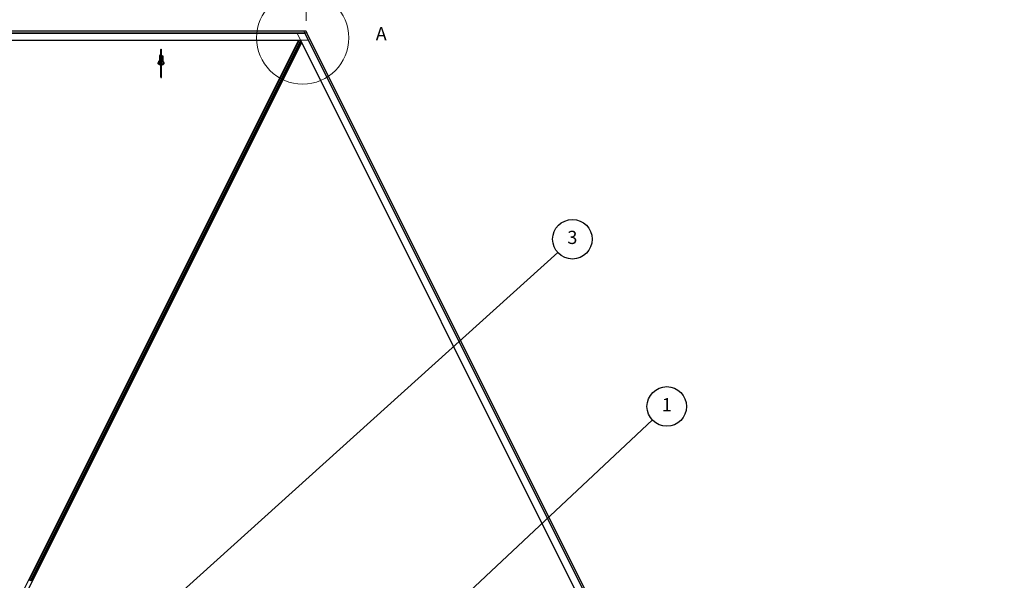
# Model space of a CAD drawing. Units: inches. Extents: x 0.4 to 33.6, y 0.4 to 21.6.
# Drawn here: x 16.3 to 22.2, y 11.1 to 14.5 of the extents above; entities that cross this region are included whole.
import ezdxf

# ---------------------------------------------------------------- set-up
doc = ezdxf.new("R2010")
doc.units = ezdxf.units.IN
doc.header["$MEASUREMENT"] = 0
for name, color, linetype, lineweight in [('Detail Boundary (ANSI)', 7, 'Continuous', 18), ('Dimension (ANSI)', 7, 'Continuous', 18), ('Symbol (ANSI)', 7, 'Continuous', 25), ('Visible (ANSI)', 7, 'Continuous', 25), ('Visible Narrow (ANSI)', 7, 'Continuous', 18)]:
    doc.layers.add(name, color=color, linetype=linetype, lineweight=lineweight)
doc.styles.add('Label Text (ANSI)', font='tahoma.ttf')
doc.styles.add('Note Text (ANSI)', font='tahoma.ttf')
doc.dimstyles.new('Default (ANSI)', dxfattribs={"dimtxt": 0.08, "dimasz": 0.098425, "dimexe": 0.125, "dimexo": 0.0625, "dimgap": 0.031496, "dimtad": 0, "dimtih": 1, "dimtoh": 1, "dimdec": 3, "dimrnd": 1e-08, "dimzin": 4, "dimdsep": 46, "dimtxsty": 'Note Text (ANSI)', "dimcen": 0.09, "dimdle": 0.393701, "dimclrd": 256, "dimclre": 256, "dimclrt": 256, "dimadec": 0, "dimazin": 1, "dimtfac": 1, "dimtdec": 3, "dimtofl": 0, "dimtmove": 0, "dimatfit": 3, "dimfxl": 1, "dimtolj": 1, "dimtzin": 4, "dimlwd": -1, "dimlwe": -1, "dimarcsym": 0})

# ---------------------------------------------------------------- blocks, each defined once
blk = doc.blocks.new('*D13')
at = {"layer": 'Defpoints', "color": 0, "transparency": 16777216}
for p in [(18.0124, 15.2689), (4.2203, 14.4027), (18.0124, 14.4027)]:
    blk.add_point(p, dxfattribs=at)
at = {"layer": 'Dimension (ANSI)', "transparency": 16777216}
for p, q in [((4.2203, 14.4652), (4.2203, 15.3939)), ((18.0124, 14.4652), (18.0124, 15.3939)), ((4.3187, 15.2689), (10.953, 15.2689)), ((17.914, 15.2689), (11.2797, 15.2689))]:
    blk.add_line(p, q, dxfattribs=at)
for points in [[(4.3187, 15.2853), (4.3187, 15.2525), (4.2203, 15.2689)], [(17.914, 15.2853), (17.914, 15.2525), (18.0124, 15.2689)]]:
    blk.add_solid(points, dxfattribs=at)
at = {"layer": 'Dimension (ANSI)', "transparency": 16777216, "insert": (11.1163, 15.329), "char_height": 0.08, "attachment_point": 2, "style": 'Note Text (ANSI)'}
blk.add_mtext('\\A1;\\fTahoma|b0|i0;\\H0.0800;16\' 1"\\P\\fTahoma|b0|i0;\\H0.0800;(193)', dxfattribs=at)
blk = doc.blocks.new('Balloon1')
at = {"layer": 'Symbol (ANSI)'}
for p, q in [((19.0038, 11.0044), (20.1123, 12.0454)), ((18.9904, 11.0188), (18.9321, 10.9371)), ((19.0038, 11.0044), (18.9321, 10.9371)), ((18.9321, 10.9371), (19.0173, 10.9901)), ((19.0173, 10.9901), (18.9904, 11.0188))]:
    blk.add_line(p, q, dxfattribs=at)
at = {"layer": 'Symbol (ANSI)', "flags": 128}
blk.add_lwpolyline([(18.9904, 11.0188), (18.9321, 10.9371), (19.0173, 10.9901), (18.9904, 11.0188)], dxfattribs=at)
at = {"layer": 'Symbol (ANSI)'}
blk.add_circle((20.1995, 12.1273), 0.12, dxfattribs=at)
blk.add_solid([(18.9904, 11.0188), (18.9321, 10.9371), (19.0173, 10.9901), (18.9904, 11.0188)], dxfattribs=at)
at = {"layer": 'Symbol (ANSI)', "insert": (20.1995, 12.1273), "char_height": 0.08, "attachment_point": 5, "style": 'Label Text (ANSI)'}
blk.add_mtext('1', dxfattribs=at)
blk = doc.blocks.new('Balloon3')
at = {"layer": 'Symbol (ANSI)'}
for p, q in [((16.634, 10.4409), (19.5385, 13.0609)), ((16.6208, 10.4555), (16.5609, 10.375)), ((16.6472, 10.4263), (16.6208, 10.4555)), ((16.634, 10.4409), (16.5609, 10.375)), ((16.5609, 10.375), (16.6472, 10.4263))]:
    blk.add_line(p, q, dxfattribs=at)
at = {"layer": 'Symbol (ANSI)', "flags": 128}
blk.add_lwpolyline([(16.6208, 10.4555), (16.5609, 10.375), (16.6472, 10.4263), (16.6208, 10.4555)], dxfattribs=at)
at = {"layer": 'Symbol (ANSI)'}
blk.add_circle((19.6274, 13.1411), 0.12, dxfattribs=at)
blk.add_solid([(16.6208, 10.4555), (16.5609, 10.375), (16.6472, 10.4263), (16.6208, 10.4555)], dxfattribs=at)
at = {"layer": 'Symbol (ANSI)', "insert": (19.6274, 13.1419), "char_height": 0.08, "attachment_point": 5, "style": 'Label Text (ANSI)'}
blk.add_mtext('3', dxfattribs=at)
blk = doc.blocks.new('*D30')
at = {"layer": 'Defpoints', "color": 0, "transparency": 16777216}
for p in [(4.2203, 14.4027), (23.19, 4.0475), (22.8534, 3.4308)]:
    blk.add_point(p, dxfattribs=at)
at = {"layer": 'Dimension (ANSI)', "transparency": 16777216}
for p, q in [((4.1903, 14.3479), (3.8237, 13.6763)), ((3.97, 13.7389), (12.6867, 8.9806)), ((22.767, 3.4779), (13.0197, 8.7988)), ((23.1601, 3.9926), (22.7935, 3.321))]:
    blk.add_line(p, q, dxfattribs=at)
for points in [[(3.9779, 13.7533), (3.9622, 13.7245), (3.8836, 13.786)], [(22.7749, 3.4923), (22.7591, 3.4635), (22.8534, 3.4308)]]:
    blk.add_solid(points, dxfattribs=at)
at = {"layer": 'Dimension (ANSI)', "transparency": 16777216, "insert": (12.8532, 9.0101), "char_height": 0.08, "attachment_point": 2, "style": 'Note Text (ANSI)'}
blk.add_mtext('\\A1;\\fTahoma|b0|i0;\\H0.0800;25\' 3"\\P\\fTahoma|b0|i0;\\H0.0800;(303)', dxfattribs=at)
blk = doc.blocks.new('2dDetail2')
at = {"layer": 'Detail Boundary (ANSI)'}
blk.add_circle((17.9922, 14.3619), 0.2802, dxfattribs=at)
at = {"layer": 'Detail Boundary (ANSI)', "insert": (18.4352, 14.3219), "char_height": 0.08, "attachment_point": 7, "style": 'Label Text (ANSI)'}
blk.add_mtext('A', dxfattribs=at)

msp = doc.modelspace()

# ---------------------------------------------------------------- linework, layer by layer
at = {"layer": 'Visible (ANSI)'}
for p, q in [((17.999393, 14.402745), (11.99087, 14.402745)), ((11.99087, 14.391102), (18.005215, 14.391102)), ((17.999393, 14.402745), (18.000192, 14.402745)), ((18.011612, 14.402745), (18.000192, 14.402745)), ((18.005215, 14.391102), (20.602753, 9.196013)), ((18.011612, 14.402745), (18.01241, 14.402745)), ((18.01241, 14.402745), (18.012767, 14.40203)), ((18.017875, 14.391816), (18.012767, 14.40203)), ((18.017875, 14.391816), (18.018232, 14.391102)), ((20.613167, 9.20122), (18.018232, 14.391102)), ((11.99087, 14.347887), (17.978507, 14.347887)), ((16.280096, 10.971493), (17.96545, 14.3422)), ((17.985898, 14.333104), (16.301969, 10.965247)), ((16.335301, 11.075977), (17.971253, 14.347887)), ((16.351412, 11.067922), (17.984949, 14.335003)), ((17.96545, 14.3422), (17.96545, 14.347887)), ((17.966319, 14.347887), (17.96545, 14.346149)), ((17.978881, 14.347139), (17.977844, 14.347887)), ((17.978507, 14.347887), (20.564101, 9.176687)), ((17.131495, 14.123336), (17.131495, 14.290535)), ((17.135959, 14.123336), (17.135959, 14.290535)), ((17.123906, 14.252245), (17.123906, 14.253968)), ((17.123906, 14.253968), (17.126227, 14.253968)), ((17.123906, 14.252245), (17.126227, 14.252245)), ((17.123906, 14.252245), (17.123906, 14.234387)), ((17.123906, 14.234387), (17.125691, 14.234387)), ((17.123906, 14.234387), (17.123906, 14.225256)), ((17.123906, 14.216815), (17.123906, 14.205102)), ((17.125691, 14.250459), (17.126227, 14.250459)), ((17.125691, 14.234387), (17.125691, 14.250459)), ((17.125691, 14.234387), (17.127051, 14.234387)), ((17.126227, 14.236765), (17.126227, 14.255329)), ((17.12789, 14.222959), (17.131495, 14.222959)), ((17.127924, 14.255329), (17.127924, 14.257981)), ((17.131495, 14.227337), (17.130311, 14.227765)), ((17.131495, 14.230009), (17.131162, 14.229889)), ((17.135959, 14.222959), (17.13748, 14.222959)), ((17.139656, 14.234387), (17.136832, 14.234387)), ((17.137656, 14.236765), (17.137656, 14.255329)), ((17.137656, 14.253968), (17.143549, 14.253968)), ((17.137656, 14.252245), (17.143549, 14.252245)), ((17.137656, 14.250459), (17.141763, 14.250459)), ((17.139656, 14.228673), (17.138578, 14.229063)), ((17.139656, 14.228673), (17.13899, 14.228433)), ((17.139656, 14.234387), (17.141763, 14.234387)), ((17.139656, 14.234387), (17.139656, 14.228673)), ((17.141763, 14.250459), (17.141763, 14.234387)), ((17.141763, 14.234387), (17.143549, 14.234387)), ((17.143549, 14.252245), (17.143549, 14.253968)), ((17.143549, 14.252245), (17.143549, 14.234387)), ((17.143549, 14.234387), (17.143549, 14.222602)), ((17.143549, 14.215428), (17.143549, 14.205102)), ((17.123906, 14.205102), (17.131495, 14.205102)), ((17.123906, 14.20412), (17.123906, 14.205102)), ((17.125234, 14.203379), (17.131495, 14.203379)), ((17.135959, 14.205102), (17.143549, 14.205102)), ((17.135959, 14.203379), (17.14222, 14.203379)), ((17.143549, 14.20412), (17.143549, 14.205102)), ((16.340696, 11.07328), (16.332931, 11.077162)), ((16.335301, 11.075977), (16.335441, 11.075908)), ((16.336161, 11.075548), (16.341748, 11.072754)), ((16.336579, 11.075338), (16.336718, 11.075269)), ((16.341045, 11.073105), (16.337723, 11.074766))]:
    msp.add_line(p, q, dxfattribs=at)
for centre, start, end in [((17.133727, 14.290535), 0, 180), ((17.133727, 14.123336), 180, 0)]:
    msp.add_arc(centre, 0.002232, start, end, dxfattribs=at)
for centre, major_axis, ratio, start_param, end_param in [((17.131941, 14.255329), (-0.005714, 0), 0.80442338, 5.43809788, 7.77577694), ((17.133727, 14.220816), (-0.006964, 0), 0.56410256, 6.07259452, 7.52771081), ((17.131941, 14.236765), (-0.005714, 0), 0.80442338, 0, 1.49259163), ((17.133727, 14.220816), (-0.006964, 0), 0.56410256, 5.0386598, 5.81927232), ((17.130156, 14.257981), (-0.002232, 0), 0.80442338, 4.06888787, 8.49748274), ((17.130156, 14.255329), (-0.002232, 0), 0.80442338, 0, 2.21429744), ((17.131941, 14.255329), (-0.005714, 0), 0.80442338, 4.79059367, 4.97949642), ((17.131941, 14.255329), (0.005714, 0), 0.80442338, 5.49217179, 7.07419882), ((17.131941, 14.236765), (0.005714, 0), 0.80442338, 5.49217179, 6.28318531), ((17.133727, 14.220816), (-0.006964, 0), 0.56410256, 4.32908074, 4.38611816), ((17.133727, 14.220816), (-0.006964, 0), 0.56410256, 1.89706715, 2.80613191), ((17.133727, 14.23653), (-0.006964, 0), 0.56410256, 2.00100344, 2.56466131)]:
    msp.add_ellipse(centre, major_axis=major_axis, ratio=ratio, start_param=start_param, end_param=end_param, dxfattribs=at)
for points, knots in [([(17.116495, 14.208282), (17.116495, 14.209424), (17.116631, 14.210534), (17.117105, 14.212674), (17.117442, 14.213706), (17.118655, 14.216701), (17.119726, 14.21857), (17.121975, 14.222214), (17.123156, 14.22399), (17.125273, 14.227549), (17.126209, 14.229331), (17.127184, 14.232007), (17.127437, 14.232876), (17.127616, 14.23376)], [1, 1, 1, 1, 1.1, 1.1, 1.2, 1.2, 1.4, 1.4, 1.6, 1.6, 1.8, 1.8, 1.894995183, 1.894995183, 1.894995183, 1.894995183]), ([(17.131495, 14.19723), (17.130504, 14.197311), (17.129523, 14.197447), (17.126802, 14.197984), (17.125121, 14.198513), (17.122073, 14.199917), (17.120708, 14.200793), (17.1185, 14.202838), (17.117638, 14.204001), (17.116708, 14.206242), (17.116495, 14.20726), (17.116495, 14.208282)], [1.70788063, 1.70788063, 1.70788063, 1.70788063, 1.89147874, 1.89147874, 2.23034134, 2.23034134, 2.57144929, 2.57144929, 2.89969572, 2.89969572, 3.14159265, 3.14159265, 3.14159265, 3.14159265]), ([(17.120959, 14.208282), (17.120959, 14.209697), (17.121256, 14.211086), (17.122321, 14.213962), (17.123092, 14.215441), (17.124901, 14.218497), (17.125936, 14.220073), (17.128005, 14.223374), (17.12904, 14.2251), (17.130537, 14.228205), (17.131077, 14.229523), (17.131495, 14.230907)], [1, 1, 1, 1, 1.179094698, 1.179094698, 1.358189396, 1.358189396, 1.537284094, 1.537284094, 1.716378792, 1.716378792, 1.838521055, 1.838521055, 1.838521055, 1.838521055]), ([(17.131495, 14.201712), (17.131208, 14.20174), (17.130924, 14.201774), (17.129317, 14.201995), (17.128048, 14.202296), (17.125772, 14.203085), (17.124763, 14.20357), (17.1231, 14.204636), (17.122444, 14.205216), (17.121479, 14.206389), (17.12119, 14.206973), (17.12099, 14.207777), (17.120959, 14.20803), (17.120959, 14.208282)], [1.73491082, 1.73491082, 1.73491082, 1.73491082, 1.79877343, 1.79877343, 2.09861982, 2.09861982, 2.39456239, 2.39456239, 2.68701864, 2.68701864, 2.99483838, 2.99483838, 3.14159265, 3.14159265, 3.14159265, 3.14159265]), ([(17.135959, 14.224971), (17.136169, 14.224678), (17.136382, 14.224389), (17.137913, 14.222353), (17.139321, 14.220705), (17.141966, 14.217525), (17.143202, 14.215991), (17.14467, 14.213773), (17.145095, 14.213048), (17.145785, 14.211633), (17.146049, 14.210944), (17.146404, 14.209598), (17.146495, 14.208943), (17.146495, 14.208282)], [1.34118228, 1.34118228, 1.34118228, 1.34118228, 1.370688453, 1.370688453, 1.550491752, 1.550491752, 1.730295051, 1.730295051, 1.820196701, 1.820196701, 1.91009835, 1.91009835, 2, 2, 2, 2]), ([(17.146495, 14.208282), (17.146495, 14.207866), (17.146413, 14.207448), (17.145947, 14.206325), (17.145407, 14.205583), (17.143898, 14.204303), (17.143042, 14.20376), (17.141039, 14.202827), (17.139894, 14.202437), (17.137796, 14.201952), (17.136887, 14.201804), (17.135959, 14.201712)], [0, 0, 0, 0, 0.24199911, 0.24199911, 0.61118809, 0.61118809, 0.90598736, 0.90598736, 1.19976414, 1.19976414, 1.40668183, 1.40668183, 1.40668183, 1.40668183]), ([(17.150959, 14.208282), (17.150959, 14.207173), (17.150708, 14.206069), (17.149746, 14.203941), (17.149003, 14.202932), (17.147045, 14.201025), (17.145775, 14.200159), (17.142857, 14.198709), (17.141193, 14.198138), (17.138307, 14.197501), (17.137141, 14.197327), (17.135959, 14.19723)], [0, 0, 0, 0, 0.26252979, 0.26252979, 0.54781418, 0.54781418, 0.87387506, 0.87387506, 1.21485194, 1.21485194, 1.43371202, 1.43371202, 1.43371202, 1.43371202]), ([(17.136357, 14.233847), (17.136584, 14.233009), (17.136902, 14.232177), (17.137727, 14.230452), (17.138245, 14.229561), (17.140004, 14.226891), (17.14145, 14.225117), (17.144433, 14.22154), (17.145968, 14.219738), (17.147979, 14.216897), (17.148601, 14.215925), (17.149676, 14.213903), (17.150129, 14.21285), (17.150772, 14.210639), (17.150959, 14.209479), (17.150959, 14.208282)], [1.106625426, 1.106625426, 1.106625426, 1.106625426, 1.2, 1.2, 1.3, 1.3, 1.5, 1.5, 1.7, 1.7, 1.8, 1.8, 1.9, 1.9, 2, 2, 2, 2])]:
    msp.add_open_spline(points, degree=3, knots=knots, dxfattribs=at)
at = {"layer": 'Visible Narrow (ANSI)'}
for p, q in [((11.99087, 14.40203), (18.012767, 14.40203)), ((18.017875, 14.391816), (11.99087, 14.391816)), ((11.99087, 14.390387), (18.004773, 14.390387)), ((20.56474, 9.177007), (17.958055, 14.390387)), ((20.603392, 9.196333), (18.000192, 14.402745)), ((18.004773, 14.390387), (20.602114, 9.195694)), ((18.011612, 14.402745), (20.612528, 9.200901)), ((18.025666, 14.348602), (11.99087, 14.348602)), ((16.335301, 11.075977), (17.971253, 14.347887)), ((16.335441, 11.075908), (17.971427, 14.347887)), ((16.336161, 11.075548), (17.972327, 14.347887)), ((16.341748, 11.072754), (17.978909, 14.347083)), ((16.345181, 11.071037), (17.981055, 14.342792)), ((16.35071, 11.068273), (17.98451, 14.33588)), ((16.337211, 11.085723), (16.339582, 11.084538)), ((16.33735, 11.086), (16.33972, 11.084815)), ((16.337719, 11.086737), (16.340089, 11.085552)), ((16.337723, 11.074766), (16.337723, 11.074767)), ((16.33924, 11.08978), (16.34161, 11.088595)), ((16.340696, 11.07328), (16.340696, 11.07328)), ((16.355693, 11.076482), (16.357208, 11.075725)), ((16.355831, 11.076759), (16.357347, 11.076001)), ((16.3562, 11.077497), (16.357716, 11.076739)), ((16.357721, 11.08054), (16.359237, 11.079782))]:
    msp.add_line(p, q, dxfattribs=at)
for centre, major_axis, start_param, end_param in [((17.118727, 14.208282), (-0.002232, 0), 0, 3.14159265), ((17.148727, 14.208282), (0.002232, 0), 3.14159265, 6.28318531)]:
    msp.add_ellipse(centre, major_axis=major_axis, ratio=0.80442338, start_param=start_param, end_param=end_param, dxfattribs=at)
for points in [[(17.118727, 14.206486), (17.118727, 14.215414), (17.128485, 14.222491), (17.129968, 14.232451)], [(17.135959, 14.227295), (17.140139, 14.219867), (17.148727, 14.213797), (17.148727, 14.206486)]]:
    msp.add_open_spline(points, degree=3, dxfattribs=at)

# ---------------------------------------------------------------- block references
at = {"layer": 'Detail Boundary (ANSI)'}
msp.add_blockref('2dDetail2', (0, 0), dxfattribs=at)
at = {"layer": 'Symbol (ANSI)'}
for name in ['Balloon3', 'Balloon1']:
    msp.add_blockref(name, (0, 0), dxfattribs=at)

# ---------------------------------------------------------------- dimensions: what is measured, and where the dimension line sits
at = {"layer": 'Dimension (ANSI)'}
for base, p2, angle, text, override, picture, middle in [((18.01241, 15.268886), (18.01241, 14.402745), 180, '\\fTahoma|b0|i0;\\H0.0800;16\' 1"\\P\\fTahoma|b0|i0;\\H0.0800;(<>)', {"dimgap": 0.031496, "dimtih": 0, "dimtoh": 0, "dimdec": 0, "dimlfac": 14, "dimtol": 0, "dimlim": 0, "dimtp": 0, "dimtm": 0, "dimtdec": 3, "dimatfit": 1, "dimtvp": -0.25}, '*D13', (11.116343, 15.268886)), ((22.853398, 3.430764), (23.190042, 4.047459), 151.3705943, '\\fTahoma|b0|i0;\\H0.0800;25\' 3"\\P\\fTahoma|b0|i0;\\H0.0800;(<>)', {"dimgap": 0.031496, "dimdec": 0, "dimlfac": 14, "dimtol": 0, "dimlim": 0, "dimtp": 0, "dimtm": 0, "dimtdec": 3, "dimatfit": 1, "dimtvp": -0.25}, '*D30', (12.853173, 8.889724))]:
    dim = msp.add_linear_dim(base=base, p1=(4.220275, 14.402745), p2=p2, angle=angle, text=text, dimstyle='Default (ANSI)', override=override, dxfattribs=at)
    dim.commit()
    dim.dimension.update_dxf_attribs({"geometry": picture, "text_midpoint": middle, "dimtype": 160})

doc.saveas('drawing.dxf')
